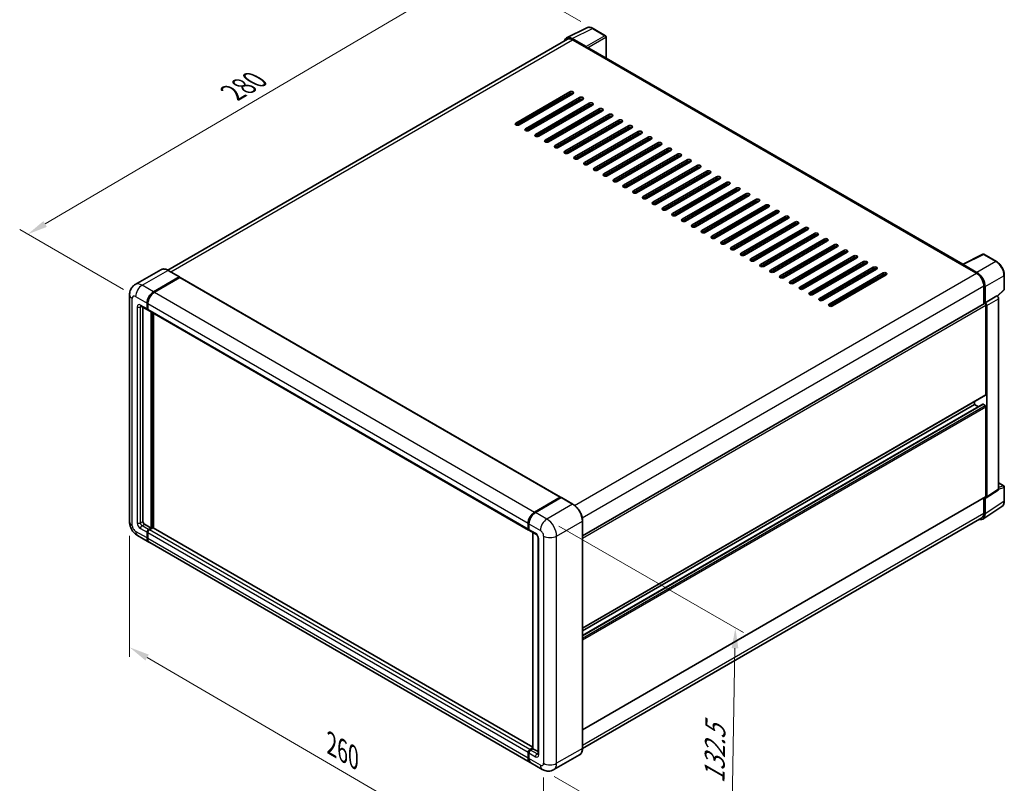
# Model space of a CAD drawing. Units: millimetres. Extents: x 0 to 8281, y 0 to 1124.
# Drawn here: x 348 to 714, y 168 to 451 of the extents above; entities that cross this region are included whole.
import ezdxf

# ---------------------------------------------------------------- set-up
doc = ezdxf.new("R2010")
doc.units = ezdxf.units.MM
doc.header["$LTSCALE"] = 3
doc.layers.get('Defpoints').update_dxf_attribs({"lineweight": 25})
for name, color, linetype, lineweight in [('Dimension (ISO)', 7, 'Continuous', 18), ('Visible (ISO)', 7, 'Continuous', 35), ('Visible Narrow (ISO)', 7, 'Continuous', 25)]:
    doc.layers.add(name, color=color, linetype=linetype, lineweight=lineweight)
doc.styles.add('Note Text (TK)', font='txt')
doc.dimstyles.new('Default - Method 1b (TK)', dxfattribs={"dimscale": 3, "dimtxt": 2.5, "dimasz": 2.5, "dimexe": 1, "dimexo": 1.5, "dimgap": 1, "dimtad": 1, "dimtoh": 1, "dimrnd": 1e-08, "dimdsep": 46, "dimtxsty": 'Note Text (TK)', "dimcen": 0.09, "dimdle": 5, "dimclrd": 100, "dimclre": 100, "dimclrt": 7, "dimadec": 1, "dimazin": 1, "dimtfac": 1, "dimtmove": 0, "dimatfit": 3, "dimfxl": 1, "dimtolj": 1, "dimlwd": -1, "dimlwe": -1, "dimarcsym": 0})

# ---------------------------------------------------------------- blocks, each defined once
blk = doc.blocks.new('*D20')
at = {"layer": 'Defpoints', "color": 0}
for p in [(520.92, 471.5), (561.22, 448.23), (391.35, 348.75)]:
    blk.add_point(p, dxfattribs=at)
at = {"layer": 'Dimension (ISO)', "color": 100}
for p, q in [((556.74, 450.82), (517.93, 473.23)), ((357.77, 375.67), (514.45, 467.71)), ((386.87, 351.33), (348.31, 373.6))]:
    blk.add_line(p, q, dxfattribs=at)
for points in [[(513.82, 468.78), (515.08, 466.63), (520.92, 471.5)], [(357.13, 376.75), (358.4, 374.59), (351.3, 371.87)]]:
    blk.add_solid(points, dxfattribs=at)
at = {"layer": 'Dimension (ISO)', "color": 7, "insert": (426.07, 423.62), "char_height": 7.5, "attachment_point": 4, "rotation": 30.4297, "style": 'Note Text (TK)'}
blk.add_mtext('\\A1;{\\Q-29.570;\\W0.820;\\H0.816x; \\fＭＳ Ｐゴシック|b0|i0;\\H7.5000;280}', dxfattribs=at)
blk = doc.blocks.new('*D21')
at = {"layer": 'Defpoints', "color": 0}
for p in [(389.14, 265.12), (542.88, 175.53), (542.88, 128.99)]:
    blk.add_point(p, dxfattribs=at)
at = {"layer": 'Dimension (ISO)', "color": 100}
for p, q in [((389.14, 259.91), (389.14, 215.1)), ((395.62, 214.8), (536.4, 132.77)), ((542.88, 170.33), (542.88, 125.52))]:
    blk.add_line(p, q, dxfattribs=at)
for points in [[(396.25, 215.88), (394.99, 213.72), (389.14, 218.58)], [(537.02, 133.85), (535.77, 131.69), (542.88, 128.99)]]:
    blk.add_solid(points, dxfattribs=at)
at = {"layer": 'Dimension (ISO)', "color": 7, "insert": (462.81, 183.46), "char_height": 7.5, "attachment_point": 4, "rotation": 329.7713, "style": 'Note Text (TK)'}
blk.add_mtext('\\A1;{\\Q-30.229;\\W0.815;\\H0.816x; \\fＭＳ Ｐゴシック|b0|i0;\\H7.5000;260}', dxfattribs=at)
blk = doc.blocks.new('*D22')
at = {"layer": 'Defpoints', "color": 0}
for p in [(544.09, 266.17), (542.37, 173.26), (612.38, 132.85)]:
    blk.add_point(p, dxfattribs=at)
at = {"layer": 'Dimension (ISO)', "color": 100}
for p, q in [((548.54, 263.59), (617.06, 224.03)), ((613.95, 218.25), (612.52, 140.35)), ((546.83, 170.69), (615.35, 131.13))]:
    blk.add_line(p, q, dxfattribs=at)
for points in [[(612.7, 218.27), (615.2, 218.23), (614.09, 225.75)], [(611.27, 140.37), (613.77, 140.32), (612.38, 132.85)]]:
    blk.add_solid(points, dxfattribs=at)
at = {"layer": 'Dimension (ISO)', "color": 7, "insert": (606.25, 166.56), "char_height": 7.5, "attachment_point": 4, "rotation": 88.9428, "style": 'Note Text (TK)'}
blk.add_mtext('\\A1;{\\Q28.943;\\W0.825;\\H0.816x; \\fＭＳ Ｐゴシック|b0|i0;\\H7.5000;132.5}', dxfattribs=at)

msp = doc.modelspace()

# ---------------------------------------------------------------- linework, layer by layer
at = {"layer": 'Visible (ISO)'}
for p, q in [((551.4145, 444.7075), (558.9571, 448.4744)), ((565.8671, 445.5522), (561.222, 448.2341)), ((551.7051, 444.2066), (403.3148, 358.5335)), ((558.6341, 441.4785), (553.4803, 444.4541)), ((553.6337, 444.0156), (559.0885, 440.8663)), ((566.0814, 437.2637), (566.0814, 445.1811)), ((558.937, 440.9537), (558.937, 440.954)), ((698.6004, 360.7539), (559.7314, 440.9299)), ((532.572, 413.1345), (552.573, 424.6821)), ((552.573, 423.9823), (532.572, 412.4347)), ((553.7852, 423.9823), (533.7842, 412.4347)), ((536.2085, 411.035), (556.2096, 422.5826)), ((556.2096, 421.8827), (536.2085, 410.3351)), ((557.4217, 421.8827), (537.4207, 410.3351)), ((548.3304, 420.8329), (547.7243, 421.1829)), ((552.1184, 423.02), (552.1184, 423.7198)), ((539.8451, 408.9354), (559.8461, 420.483)), ((559.8461, 419.7831), (539.8451, 408.2356)), ((561.0583, 419.7831), (541.0573, 408.2356)), ((543.4816, 406.8358), (563.4827, 418.3834)), ((563.4827, 417.6836), (543.4816, 406.136)), ((564.6948, 417.6836), (544.6938, 406.136)), ((551.9669, 418.7334), (551.9669, 419.4332)), ((552.1184, 418.8209), (552.1184, 419.5207)), ((547.1182, 404.7363), (567.1192, 416.2839)), ((567.1192, 415.584), (547.1182, 404.0364)), ((568.3314, 415.584), (548.3304, 404.0364)), ((550.7547, 402.6367), (570.7558, 414.1843)), ((570.7558, 413.4845), (550.7547, 401.9369)), ((551.9669, 414.5342), (551.9669, 415.2341)), ((571.9679, 413.4845), (551.9669, 401.9369)), ((552.1184, 414.6217), (552.1184, 415.3216)), ((551.9669, 410.3351), (551.9669, 411.035)), ((552.1184, 410.4226), (552.1184, 411.1225)), ((554.3913, 400.5372), (574.3923, 412.0848)), ((574.3923, 411.3849), (554.3913, 399.8373)), ((575.6045, 411.3849), (555.6035, 399.8373)), ((558.0278, 398.4376), (578.0289, 409.9852)), ((551.9669, 406.136), (551.9669, 406.8358)), ((552.1184, 406.2235), (552.1184, 406.9233)), ((578.0289, 409.2853), (558.0278, 397.7377)), ((579.241, 409.2853), (559.24, 397.7377)), ((561.6644, 396.338), (581.6654, 407.8856)), ((581.6654, 407.1858), (561.6644, 395.6382)), ((582.8776, 407.1858), (562.8766, 395.6382)), ((552.1184, 402.0243), (552.1184, 402.7242)), ((565.3009, 394.2385), (585.302, 405.7861)), ((585.302, 405.0862), (565.3009, 393.5386)), ((586.5141, 405.0862), (566.5131, 393.5386)), ((568.9375, 392.1389), (588.9385, 403.6865)), ((588.9385, 402.9866), (568.9375, 391.4391)), ((590.1507, 402.9866), (570.1497, 391.4391)), ((572.574, 390.0393), (592.5751, 401.5869)), ((592.5751, 400.8871), (572.574, 389.3395)), ((593.7872, 400.8871), (573.7862, 389.3395)), ((576.2106, 387.9398), (596.2116, 399.4874)), ((596.2116, 398.7875), (576.2106, 387.2399)), ((597.4238, 398.7875), (577.4228, 387.2399)), ((579.8471, 385.8402), (599.8482, 397.3878)), ((599.8482, 396.688), (579.8471, 385.1404)), ((601.0603, 396.688), (581.0593, 385.1404)), ((583.4837, 383.7407), (603.4847, 395.2883)), ((603.4847, 394.5884), (583.4837, 383.0408)), ((604.6969, 394.5884), (584.6959, 383.0408)), ((587.1202, 381.6411), (607.1213, 393.1887)), ((607.1213, 392.4888), (587.1202, 380.9412)), ((608.3334, 392.4888), (588.3324, 380.9412)), ((590.7568, 379.5415), (610.7578, 391.0891)), ((610.7578, 390.3893), (590.7568, 378.8417)), ((611.97, 390.3893), (591.969, 378.8417)), ((594.3933, 377.442), (614.3944, 388.9896)), ((614.3944, 388.2897), (594.3933, 376.7421)), ((615.6065, 388.2897), (595.6055, 376.7421)), ((598.0299, 375.3424), (618.0309, 386.89)), ((618.0309, 386.1901), (598.0299, 374.6426)), ((619.2431, 386.1901), (599.2421, 374.6426)), ((601.6664, 373.2428), (621.6675, 384.7904)), ((621.6675, 384.0906), (601.6664, 372.543)), ((622.8796, 384.0906), (602.8786, 372.543)), ((605.303, 371.1433), (625.304, 382.6909)), ((625.304, 381.991), (605.303, 370.4434)), ((626.5162, 381.991), (606.5152, 370.4434)), ((608.9395, 369.0437), (628.9405, 380.5913)), ((628.9405, 379.8915), (608.9395, 368.3439)), ((630.1527, 379.8915), (610.1517, 368.3439)), ((612.5761, 366.9442), (632.5771, 378.4918)), ((632.5771, 377.7919), (612.5761, 366.2443)), ((633.7893, 377.7919), (613.7883, 366.2443)), ((616.2126, 364.8446), (636.2136, 376.3922)), ((636.2136, 375.6923), (616.2126, 364.1447)), ((637.4258, 375.6923), (617.4248, 364.1447)), ((619.8492, 362.745), (639.8502, 374.2926)), ((639.8502, 373.5928), (619.8492, 362.0452)), ((641.0624, 373.5928), (621.0614, 362.0452)), ((623.4857, 360.6455), (643.4867, 372.1931)), ((643.4867, 371.4932), (623.4857, 359.9456)), ((644.6989, 371.4932), (624.6979, 359.9456)), ((627.1223, 358.5459), (647.1233, 370.0935)), ((647.1233, 369.3936), (627.1223, 357.8461)), ((648.3355, 369.3936), (628.3345, 357.8461)), ((630.7588, 356.4463), (650.7598, 367.9939)), ((650.7598, 367.2941), (630.7588, 355.7465)), ((651.972, 367.2941), (631.971, 355.7465)), ((634.3954, 354.3468), (654.3964, 365.8944)), ((654.3964, 365.1945), (634.3954, 353.6469)), ((655.6086, 365.1945), (635.6076, 353.6469)), ((638.0319, 352.2472), (658.0329, 363.7948)), ((658.0329, 363.095), (638.0319, 351.5474)), ((659.2451, 363.095), (639.2441, 351.5474)), ((698.4343, 360.6709), (705.9769, 364.4379)), ((711.0277, 361.7437), (706.3826, 364.4256)), ((400.7515, 358.7131), (391.2056, 353.2018)), ((407.6728, 356.0195), (403.4301, 358.469)), ((641.6685, 350.1477), (661.6695, 361.6952)), ((661.6695, 360.9954), (641.6685, 349.4478)), ((662.8817, 360.9954), (642.8807, 349.4478)), ((645.305, 348.0481), (665.306, 359.5957)), ((665.306, 358.8958), (645.305, 347.3482)), ((666.5182, 358.8958), (646.5172, 347.3482)), ((698.1865, 360.558), (703.6413, 357.4086)), ((698.338, 360.4707), (698.338, 360.4705)), ((703.7947, 357.67), (698.6409, 360.6456)), ((398.0197, 350.4976), (407.5656, 356.0089)), ((398.0197, 350.3576), (407.7141, 355.9547)), ((407.8384, 355.8165), (398.3227, 350.3226)), ((407.7141, 355.9547), (407.8656, 355.8672)), ((407.9669, 355.8292), (549.1863, 274.2962)), ((648.9416, 345.9485), (668.9426, 357.4961)), ((668.9426, 356.7963), (648.9416, 345.2487)), ((670.1548, 356.7963), (650.1538, 345.2487)), ((713.9678, 351.4625), (713.9678, 356.6514)), ((706.3687, 352.6846), (706.3687, 346.006)), ((706.8233, 346.4734), (706.8233, 352.4243)), ((711.3803, 348.8801), (713.8303, 351.148)), ((389.1363, 349.4478), (389.1363, 265.1154)), ((706.8233, 346.4734), (711.2103, 349.0062)), ((711.2106, 349.006), (711.2103, 349.0062)), ((711.8163, 277.2874), (711.8163, 347.9569)), ((393.3485, 345.2062), (395.7728, 343.8065)), ((394.0801, 344.7838), (394.0801, 265.2903)), ((395.5953, 344.1989), (395.5953, 346.2985)), ((395.7165, 344.2689), (395.7165, 346.3684)), ((395.9044, 343.9285), (395.8585, 343.955)), ((395.8984, 346.1235), (395.8984, 344.0239)), ((557.333, 259.9602), (706.609, 346.1447)), ((706.8237, 346.4732), (706.8233, 346.4734)), ((707.1264, 312.3555), (707.1264, 345.5986)), ((707.4294, 274.388), (707.4294, 345.4241)), ((396.0759, 343.6316), (537.2952, 262.0985)), ((397.1105, 262.8408), (397.1105, 343.0342)), ((397.2318, 262.7709), (397.2318, 342.9642)), ((398.0197, 262.8228), (398.0197, 342.5093)), ((557.333, 225.7273), (707.0376, 312.1593)), ((557.333, 222.9499), (705.9674, 308.764)), ((557.333, 224.6475), (702.8837, 308.6813)), ((702.8837, 308.6813), (702.8837, 309.7611)), ((704.3539, 307.8325), (702.8837, 308.6813)), ((706.8233, 308.3314), (706.096, 308.7513)), ((707.1264, 274.5634), (707.1264, 307.8065)), ((711.8163, 279.5807), (713.7535, 278.4623)), ((713.9678, 272.9021), (713.9678, 278.0911)), ((539.542, 268.7896), (549.0577, 274.2835)), ((557.333, 187.9352), (707.0376, 274.3672)), ((707.2667, 274.0049), (711.6537, 276.9043)), ((539.5864, 268.5728), (549.2839, 274.1716)), ((549.391, 274.126), (539.8451, 268.6146)), ((549.2395, 274.1785), (549.2395, 274.146)), ((549.388, 274.1592), (549.4213, 274.14)), ((553.7408, 271.6871), (549.4982, 274.1366)), ((706.0099, 266.1719), (713.0434, 270.8205)), ((706.3687, 273.981), (706.3687, 268.3522)), ((706.8233, 268.0876), (706.8233, 274.0385)), ((706.8233, 274.0385), (706.8237, 274.0383)), ((394.6862, 264.2406), (397.1105, 262.8408)), ((537.1177, 262.4909), (537.1177, 264.5905)), ((537.3277, 262.5609), (537.3277, 264.6605)), ((537.4207, 264.4155), (537.4207, 262.316)), ((705.5699, 266.5865), (557.3312, 181.0008)), ((557.333, 181.1329), (557.333, 265.4653)), ((392.0628, 260.0466), (396.3054, 257.5971)), ((395.5953, 259.1666), (395.5953, 261.2662)), ((395.7165, 259.2366), (395.7165, 261.3362)), ((395.8984, 261.0912), (395.8984, 258.9916)), ((396.2014, 262.316), (397.1105, 262.8408)), ((396.2014, 262.176), (397.2318, 262.7709)), ((397.7772, 262.8758), (396.5044, 262.141)), ((397.3833, 262.6834), (397.2318, 262.7709)), ((397.3833, 262.6834), (397.4136, 262.6659)), ((538.8429, 181.5185), (397.9058, 262.8886)), ((537.5982, 261.9236), (540.0226, 260.5239)), ((538.8429, 181.0116), (538.8429, 261.205)), ((538.936, 261.1512), (538.936, 180.9579)), ((537.8278, 175.8891), (396.6084, 257.4221)), ((540.8062, 259.1666), (540.8062, 179.0333)), ((537.1177, 177.4586), (537.1177, 179.5582)), ((537.3277, 177.5286), (537.3277, 179.6282)), ((537.4207, 179.3832), (537.4207, 177.2837)), ((537.7238, 180.608), (538.8429, 181.2541)), ((537.7682, 180.3911), (538.8429, 181.0116)), ((538.936, 180.9579), (538.0268, 180.433)), ((538.9057, 180.9754), (538.8429, 181.0116)), ((538.9057, 180.9754), (538.936, 180.9579)), ((538.936, 180.9579), (540.8062, 179.8781)), ((542.3734, 173.2647), (538.1308, 175.7141)), ((556.2051, 178.6911), (546.6592, 173.1797))]:
    msp.add_line(p, q, dxfattribs=at)
for centre, start, end in [((565.6529, 445.1811), 0, 60), ((706.1683, 364.0544), 60, 116.538708), ((713.5392, 351.4625), 312.789481, 0), ((713.5392, 278.0911), 0, 60)]:
    msp.add_arc(centre, 0.4286, start, end, dxfattribs=at)
for centre, major_axis, ratio, start_param, end_param in [((553.484, 440.9505), (-2.1455, 3.7161), 0.5766475, 5.49839613, 6.80992005), ((553.6337, 440.8663), (-1.9286, 3.3404), 0.57735027, 5.49778714, 6.28318531), ((558.6337, 441.1286), (0.2143, -0.3712), 0.5780539, 0.78600715, 2.3555855), ((559.0885, 439.8165), (0.6429, 1.1135), 0.57735027, 0, 0.78539816), ((553.1791, 424.3322), (0.8571, 0), 0.57735027, 5.49778716, 8.63937978), ((553.1791, 423.6323), (-0.8571, 0), 0.57735027, 3.92699082, 5.49778713), ((556.8157, 422.2326), (0.8571, 0), 0.57735027, 5.49778716, 8.63937978), ((556.8157, 421.5328), (-0.8571, 0), 0.57735027, 3.92699082, 5.49778713), ((560.4522, 420.1331), (0.8571, 0), 0.57735027, 5.49778716, 8.63937978), ((560.4522, 419.4332), (-0.8571, 0), 0.57735027, 3.92699082, 5.49778713), ((564.0888, 418.0335), (0.8571, 0), 0.57735027, 5.49778716, 8.63937978), ((564.0888, 417.3337), (-0.8571, 0), 0.57735027, 3.92699082, 5.49778713), ((567.7253, 415.934), (0.8571, 0), 0.57735027, 5.49778716, 8.63937978), ((567.7253, 415.2341), (-0.8571, 0), 0.57735027, 3.92699082, 5.49778713), ((571.3619, 413.8344), (0.8571, 0), 0.57735027, 5.49778716, 8.63937978), ((571.3619, 413.1345), (-0.8571, 0), 0.57735027, 3.92699082, 5.49778713), ((533.1781, 412.7846), (-0.8571, 0), 0.57735027, 5.49778716, 8.63937978), ((536.8146, 410.685), (-0.8571, 0), 0.57735027, 5.49778716, 8.63937978), ((574.9984, 411.7348), (0.8571, 0), 0.57735027, 5.49778716, 8.63937978), ((574.9984, 411.035), (-0.8571, 0), 0.57735027, 3.92699082, 5.49778713), ((578.635, 409.6353), (0.8571, 0), 0.57735027, 5.49778716, 8.63937978), ((540.4512, 408.5855), (-0.8571, 0), 0.57735027, 5.49778716, 8.63937978), ((544.0877, 406.4859), (-0.8571, 0), 0.57735027, 5.49778716, 8.63937978), ((560.3155, 408.6815), (53.8797, 29.0424), 0.03019869, 1.70722934, 1.71007495), ((578.635, 408.9354), (-0.8571, 0), 0.57735027, 3.92699082, 5.49778713), ((582.2715, 407.5357), (0.8571, 0), 0.57735027, 5.49778716, 8.63937978), ((582.2715, 406.8358), (-0.8571, 0), 0.57735027, 3.92699082, 5.49778713), ((585.9081, 405.4361), (0.8571, 0), 0.57735027, 5.49778716, 8.63937978), ((547.7243, 404.3864), (-0.8571, 0), 0.57735027, 5.49778716, 8.63937978), ((551.3608, 402.2868), (-0.8571, 0), 0.57735027, 5.49778716, 8.63937978), ((585.9081, 404.7363), (-0.8571, 0), 0.57735027, 3.92699082, 5.49778713), ((589.5446, 403.3366), (0.8571, 0), 0.57735027, 5.49778716, 8.63937978), ((589.5446, 402.6367), (-0.8571, 0), 0.57735027, 3.92699082, 5.49778713), ((554.9974, 400.1872), (-0.8571, 0), 0.57735027, 5.49778716, 8.63937978), ((593.1811, 401.237), (0.8571, 0), 0.57735027, 5.49778716, 8.63937978), ((593.1811, 400.5372), (-0.8571, 0), 0.57735027, 3.92699082, 5.49778713), ((596.8177, 399.1375), (0.8571, 0), 0.57735027, 5.49778716, 8.63937978), ((596.8177, 398.4376), (-0.8571, 0), 0.57735027, 3.92699082, 5.49778713), ((558.6339, 398.0877), (-0.8571, 0), 0.57735027, 5.49778716, 8.63937978), ((562.2705, 395.9881), (-0.8571, 0), 0.57735027, 5.49778716, 8.63937978), ((600.4542, 397.0379), (0.8571, 0), 0.57735027, 5.49778716, 8.63937978), ((600.4542, 396.338), (-0.8571, 0), 0.57735027, 3.92699082, 5.49778713), ((604.0908, 394.9383), (0.8571, 0), 0.57735027, 5.49778716, 8.63937978), ((565.907, 393.8885), (-0.8571, 0), 0.57735027, 5.49778716, 8.63937978), ((569.5436, 391.789), (-0.8571, 0), 0.57735027, 5.49778716, 8.63937978), ((604.0908, 394.2385), (-0.8571, 0), 0.57735027, 3.92699082, 5.49778713), ((607.7273, 392.8388), (0.8571, 0), 0.57735027, 5.49778715, 8.63937978), ((607.7273, 392.1389), (-0.8571, 0), 0.57735027, 3.92699082, 5.49778713), ((611.3639, 390.7392), (0.8571, 0), 0.57735027, 5.49778715, 8.63937978), ((573.1801, 389.6894), (-0.8571, 0), 0.57735027, 5.49778716, 8.63937978), ((576.8167, 387.5899), (-0.8571, 0), 0.57735027, 5.49778716, 8.63937978), ((611.3639, 390.0393), (-0.8571, 0), 0.57735027, 3.92699082, 5.49778713), ((615.0004, 388.6396), (0.8571, 0), 0.57735027, 5.49778716, 8.63937978), ((615.0004, 387.9398), (-0.8571, 0), 0.57735027, 3.92699082, 5.49778713), ((580.4532, 385.4903), (-0.8571, 0), 0.57735027, 5.49778716, 8.63937978), ((618.637, 386.5401), (0.8571, 0), 0.57735027, 5.49778716, 8.63937978), ((618.637, 385.8402), (-0.8571, 0), 0.57735027, 3.92699082, 5.49778713), ((622.2735, 384.4405), (0.8571, 0), 0.57735027, 5.49778716, 8.63937978), ((622.2735, 383.7407), (-0.8571, 0), 0.57735027, 3.92699082, 5.49778713), ((584.0898, 383.3907), (-0.8571, 0), 0.57735027, 5.49778716, 8.63937978), ((587.7263, 381.2912), (-0.8571, 0), 0.57735027, 5.49778716, 8.63937978), ((625.9101, 382.3409), (0.8571, 0), 0.57735027, 5.49778716, 8.63937978), ((625.9101, 381.6411), (-0.8571, 0), 0.57735027, 3.92699082, 5.49778713), ((629.5466, 380.2414), (0.8571, 0), 0.57735027, 5.49778716, 8.63937978), ((591.3629, 379.1916), (-0.8571, 0), 0.57735027, 5.49778716, 8.63937978), ((594.9994, 377.092), (-0.8571, 0), 0.57735027, 5.49778716, 8.63937978), ((629.5466, 379.5415), (-0.8571, 0), 0.57735027, 3.92699082, 5.49778713), ((633.1832, 378.1418), (0.8571, 0), 0.57735027, 5.49778716, 8.63937978), ((633.1832, 377.442), (-0.8571, 0), 0.57735027, 3.92699082, 5.49778713), ((598.636, 374.9925), (-0.8571, 0), 0.57735027, 5.49778716, 8.63937978), ((602.2725, 372.8929), (-0.8571, 0), 0.57735027, 5.49778716, 8.63937978), ((636.8197, 376.0423), (0.8571, 0), 0.57735027, 5.49778716, 8.63937978), ((636.8197, 375.3424), (-0.8571, 0), 0.57735027, 3.92699082, 5.49778713), ((640.4563, 373.9427), (0.8571, 0), 0.57735027, 5.49778716, 8.63937978), ((640.4563, 373.2428), (-0.8571, 0), 0.57735027, 3.92699082, 5.49778713), ((605.9091, 370.7934), (-0.8571, 0), 0.57735027, 5.49778716, 8.63937978), ((644.0928, 371.8431), (0.8571, 0), 0.57735027, 5.49778716, 8.63937978), ((644.0928, 371.1433), (-0.8571, 0), 0.57735027, 3.92699082, 5.49778713), ((647.7294, 369.7436), (0.8571, 0), 0.57735027, 5.49778716, 8.63937978), ((647.7294, 369.0437), (-0.8571, 0), 0.57735027, 3.92699082, 5.49778713), ((609.5456, 368.6938), (-0.8571, 0), 0.57735027, 5.49778716, 8.63937978), ((613.1822, 366.5942), (-0.8571, 0), 0.57735027, 5.49778716, 8.63937978), ((651.3659, 367.644), (0.8571, 0), 0.57735027, 5.49778716, 8.63937978), ((651.3659, 366.9442), (-0.8571, 0), 0.57735027, 3.92699082, 5.49778713), ((655.0025, 365.5444), (0.8571, 0), 0.57735027, 5.49778716, 8.63937978), ((616.8187, 364.4947), (-0.8571, 0), 0.57735027, 5.49778716, 8.63937978), ((620.4553, 362.3951), (-0.8571, 0), 0.57735027, 5.49778716, 8.63937978), ((655.0025, 364.8446), (-0.8571, 0), 0.57735027, 3.92699082, 5.49778713), ((658.639, 363.4449), (0.8571, 0), 0.57735027, 5.49778716, 8.63937978), ((658.639, 362.745), (-0.8571, 0), 0.57735027, 3.92699082, 5.49778713), ((624.0918, 360.2955), (-0.8571, 0), 0.57735027, 5.49778716, 8.63937978), ((627.7284, 358.196), (-0.8571, 0), 0.57735027, 5.49778716, 8.63937978), ((662.2756, 361.3453), (0.8571, 0), 0.57735027, 5.49778716, 8.63937978), ((662.2756, 360.6455), (-0.8571, 0), 0.57735027, 3.92699082, 5.49778713), ((665.9121, 359.2458), (0.8571, 0), 0.57735027, 5.49778716, 8.63937978), ((665.9121, 358.5459), (-0.8571, 0), 0.57735027, 3.92699082, 5.49778713), ((698.1865, 359.5082), (0.6429, 1.1135), 0.57735027, 0.53865784, 0.78539816), ((698.6413, 360.2952), (-0.2145, 0.3716), 0.5766475, 5.49839613, 7.06797448), ((407.5656, 355.834), (0.1071, 0.1856), 0.57735027, 5.69914506, 7.06858347), ((407.8384, 355.6065), (0.1286, 0.2227), 0.57735027, 0, 0.78539816), ((631.3649, 356.0964), (-0.8571, 0), 0.57735027, 5.49778716, 8.63937978), ((669.5487, 357.1462), (0.8571, 0), 0.57735027, 5.49778716, 8.63937978), ((669.5487, 356.4463), (-0.8571, 0), 0.57735027, 3.92699082, 5.49778713), ((703.6413, 354.2593), (1.9286, -3.3404), 0.57735027, 0.78539816, 2.35619449), ((703.791, 354.1708), (2.1429, -3.7115), 0.5780539, 0.78600715, 2.3555855), ((635.0015, 353.9969), (-0.8571, 0), 0.57735027, 5.49778716, 8.63937978), ((638.638, 351.8973), (-0.8571, 0), 0.57735027, 5.49778716, 8.63937978), ((398.0197, 347.6982), (1.7143, 2.9692), 0.57735027, 0.78539816, 2.35619449), ((398.0197, 347.6982), (1.6286, 2.8208), 0.57735027, 0.78539816, 2.35619449), ((398.3227, 347.5232), (-1.7143, -2.9692), 0.57735027, 3.92699082, 5.49778714), ((642.2746, 349.7977), (-0.8571, 0), 0.57735027, 5.49778716, 8.63937978), ((645.9111, 347.6982), (-0.8571, 0), 0.57735027, 5.49778716, 8.63937978), ((711.2099, 348.3062), (-0.4286, 0.7423), 0.5780539, 3.9275998, 5.49717816), ((396.2014, 344.5488), (-0.4286, -0.7423), 0.57735027, 5.49778714, 6.64455243), ((396.2014, 344.5488), (-0.3429, -0.5938), 0.57735027, 5.49778714, 6.28318531), ((396.5044, 344.3739), (-0.4286, -0.7423), 0.57735027, 5.49778714, 6.28318531), ((649.5477, 345.5986), (-0.8571, 0), 0.57735027, 5.49778716, 8.63937978), ((706.8233, 345.7736), (-0.2143, 0.3712), 0.57735027, 3.92699082, 6.28318531), ((706.8229, 345.7734), (0.4286, -0.7423), 0.5780539, 0.78600715, 2.3555855), ((706.8233, 312.5305), (0.2143, -0.3712), 0.57735027, 0, 0.78539816), ((706.096, 308.5413), (-0.1286, 0.2227), 0.57735027, 5.49778714, 6.28318531), ((706.8233, 307.9814), (-0.2143, 0.3712), 0.57735027, 3.92699082, 5.49778714), ((549.0577, 274.0735), (0.1286, 0.2227), 0.57735027, 5.49778714, 7.06858347), ((706.8229, 274.739), (0.4291, -0.7432), 0.5766475, 5.49839613, 7.06797448), ((706.8233, 274.7384), (0.2143, -0.3712), 0.57735027, 0, 0.78539816), ((711.2099, 277.6384), (0.4291, -0.7432), 0.5766475, 0.03486413, 0.78478918), ((549.391, 273.986), (-0.1071, 0.1856), 0.57735027, 6.14128825, 6.28318531), ((549.391, 273.951), (0.1071, 0.1856), 0.57735027, 0, 0.78539816), ((539.542, 265.9902), (1.7143, 2.9692), 0.57735027, 0.78539816, 2.35619449), ((539.8451, 265.8152), (-1.7143, -2.9692), 0.57735027, 3.92699082, 5.49778714), ((703.791, 269.8426), (2.1455, -3.7161), 0.5766475, 5.75645056, 7.06797448), ((703.6413, 269.9269), (1.9286, -3.3404), 0.57735027, 0, 0.78539816), ((394.6862, 264.9404), (0.4286, -0.7423), 0.57735027, 3.92699082, 5.49778714), ((396.2014, 261.6161), (0.4286, 0.7423), 0.57735027, 0.78539816, 2.35619449), ((396.2014, 261.6161), (0.3429, 0.5938), 0.57735027, 0.78539816, 2.35619449), ((396.5044, 261.4411), (-0.4286, -0.7423), 0.57735027, 3.92699082, 5.49778714), ((397.7772, 262.6659), (0.1286, 0.2227), 0.57735027, 0, 0.78539816), ((537.7238, 262.8408), (-0.4286, -0.7423), 0.57735027, 5.49778714, 6.64455243), ((538.0268, 262.6659), (-0.4286, -0.7423), 0.57735027, 5.49778714, 6.28318531), ((398.0197, 260.5663), (-1.7143, -2.9692), 0.57735027, 5.49778714, 6.37168915), ((398.0197, 260.5663), (-1.6286, -2.8208), 0.57735027, 5.49778714, 6.08463781), ((398.3227, 260.3914), (-1.7143, -2.9692), 0.57735027, 5.49778714, 6.28318531), ((537.7238, 179.9081), (0.4286, 0.7423), 0.57735027, 0.78539816, 2.35619449), ((538.0268, 179.7332), (-0.4286, -0.7423), 0.57735027, 3.92699082, 5.49778714), ((539.542, 178.8583), (-1.7143, -2.9692), 0.57735027, 5.49778714, 6.37168915), ((539.8451, 178.6834), (-1.7143, -2.9692), 0.57735027, 5.49778714, 6.28318531)]:
    msp.add_ellipse(centre, major_axis=major_axis, ratio=ratio, start_param=start_param, end_param=end_param, dxfattribs=at)
for points, knots in [([(561.222, 448.2341), (561.0695, 448.3221), (560.9152, 448.398), (560.6051, 448.523), (560.4492, 448.572), (560.138, 448.6405), (559.9827, 448.6599), (559.6761, 448.6658), (559.5247, 448.6523), (559.2316, 448.5898), (559.09, 448.5408), (558.9571, 448.4744)], [-0.784789176, -0.784789176, -0.784789176, -0.784789176, -0.634804167, -0.634804167, -0.484819157, -0.484819157, -0.334834148, -0.334834148, -0.184849139, -0.184849139, -0.03486413, -0.03486413, -0.03486413, -0.03486413]), ([(403.4301, 358.469), (403.2392, 358.5792), (403.0474, 358.6727), (402.6655, 358.8233), (402.4755, 358.8805), (402.1015, 358.9561), (401.9174, 358.9746), (401.5595, 358.9706), (401.3859, 358.9482), (401.0548, 358.8616), (400.8974, 358.7974), (400.7515, 358.7131)], [0, 0, 0, 0, 0.157079633, 0.157079633, 0.314159265, 0.314159265, 0.471238898, 0.471238898, 0.628318531, 0.628318531, 0.785398163, 0.785398163, 0.785398163, 0.785398163]), ([(713.9678, 356.6514), (713.9678, 356.8357), (713.9552, 357.025), (713.9064, 357.4098), (713.87, 357.6053), (713.7748, 357.9989), (713.7159, 358.197), (713.5771, 358.5916), (713.4973, 358.7881), (713.3185, 359.1755), (713.2196, 359.3664), (713.0048, 359.7383), (712.889, 359.9194), (712.6429, 360.268), (712.5126, 360.4354), (712.2403, 360.7528), (712.0982, 360.9029), (711.8049, 361.1821), (711.6537, 361.3114), (711.3449, 361.5461), (711.1873, 361.6516), (711.0277, 361.7437)], [-0.78478918, -0.78478918, -0.78478918, -0.78478918, -0.62783134, -0.62783134, -0.47087351, -0.47087351, -0.31391567, -0.31391567, -0.15695784, -0.15695784, 0, 0, 0.15695784, 0.15695784, 0.31391567, 0.31391567, 0.47087351, 0.47087351, 0.62783134, 0.62783134, 0.78478918, 0.78478918, 0.78478918, 0.78478918]), ([(389.1363, 349.4478), (389.1363, 349.6766), (389.1516, 349.9148), (389.2256, 350.4118), (389.2844, 350.6709), (389.4639, 351.2051), (389.5849, 351.4805), (389.9086, 352.0271), (390.112, 352.2982), (390.6033, 352.7954), (390.8914, 353.0204), (391.2056, 353.2018)], [4.71238898, 4.71238898, 4.71238898, 4.71238898, 4.869468613, 4.869468613, 5.026548246, 5.026548246, 5.183627878, 5.183627878, 5.340707511, 5.340707511, 5.497787144, 5.497787144, 5.497787144, 5.497787144]), ([(393.2285, 345.2569), (393.2285, 345.2569), (393.2299, 345.2567), (393.239, 345.2548), (393.253, 345.2513), (393.2928, 345.2356), (393.3187, 345.2234), (393.3485, 345.2062)], [5.902696792, 5.902696792, 5.902696792, 5.902696792, 5.969026042, 5.969026042, 6.126105675, 6.126105675, 6.283185307, 6.283185307, 6.283185307, 6.283185307]), ([(549.388, 274.1592), (549.3662, 274.1718), (549.3446, 274.18), (549.3165, 274.1816), (549.3081, 274.1808), (549.3001, 274.1785)], [0.1703131202, 0.1703131202, 0.1703131202, 0.1703131202, 0.1810677517, 0.1810677517, 0.1858570013, 0.1858570013, 0.1858570013, 0.1858570013]), ([(557.333, 265.4653), (557.333, 265.9061), (557.2727, 266.3772), (557.0401, 267.3382), (556.8677, 267.828), (556.4277, 268.7814), (556.16, 269.245), (555.5543, 270.1028), (555.2164, 270.497), (554.5004, 271.1789), (554.1226, 271.4667), (553.7408, 271.6871)], [1.57079633, 1.57079633, 1.57079633, 1.57079633, 1.88495559, 1.88495559, 2.19911486, 2.19911486, 2.51327412, 2.51327412, 2.82743339, 2.82743339, 3.14159265, 3.14159265, 3.14159265, 3.14159265]), ([(713.0434, 270.8205), (713.1673, 270.9024), (713.2806, 271.0005), (713.4813, 271.2231), (713.5687, 271.3475), (713.7169, 271.616), (713.7777, 271.7602), (713.874, 272.0638), (713.9095, 272.2234), (713.9563, 272.5545), (713.9678, 272.726), (713.9678, 272.9021)], [0.03486413, 0.03486413, 0.03486413, 0.03486413, 0.184849139, 0.184849139, 0.334834148, 0.334834148, 0.484819157, 0.484819157, 0.634804167, 0.634804167, 0.784789176, 0.784789176, 0.784789176, 0.784789176]), ([(537.3277, 264.6605), (537.3277, 264.9401), (537.3658, 265.2372), (537.5121, 265.8417), (537.6203, 266.1489), (537.8963, 266.7468), (538.0639, 267.0372), (538.4437, 267.575), (538.6557, 267.8224), (539.1061, 268.2514), (539.3443, 268.433), (539.5864, 268.5728)], [3.14159265, 3.14159265, 3.14159265, 3.14159265, 3.45575192, 3.45575192, 3.76991118, 3.76991118, 4.08407045, 4.08407045, 4.39822972, 4.39822972, 4.71238898, 4.71238898, 4.71238898, 4.71238898]), ([(392.0628, 260.0466), (391.6665, 260.2753), (391.3324, 260.5373), (390.743, 261.0988), (390.488, 261.3993), (390.0395, 262.0345), (389.8463, 262.3692), (389.5204, 263.0752), (389.3876, 263.4463), (389.1961, 264.2376), (389.1363, 264.6579), (389.1363, 265.1154)], [3.14159265, 3.14159265, 3.14159265, 3.14159265, 3.45575192, 3.45575192, 3.76991118, 3.76991118, 4.08407045, 4.08407045, 4.39822972, 4.39822972, 4.71238898, 4.71238898, 4.71238898, 4.71238898]), ([(537.4231, 262.255), (537.4124, 262.2688), (537.4026, 262.2832), (537.3777, 262.3254), (537.3649, 262.354), (537.3454, 262.4122), (537.3385, 262.4418), (537.3297, 262.5012), (537.3277, 262.531), (537.3277, 262.5609)], [2.585890368, 2.585890368, 2.585890368, 2.585890368, 2.670353756, 2.670353756, 2.827433388, 2.827433388, 2.984513021, 2.984513021, 3.141592654, 3.141592654, 3.141592654, 3.141592654]), ([(540.0226, 260.5239), (540.0618, 260.5012), (540.1079, 260.4698), (540.2094, 260.3865), (540.2654, 260.3334), (540.3797, 260.2069), (540.4378, 260.1325), (540.547, 259.9697), (540.5977, 259.881), (540.6837, 259.7016), (540.719, 259.6111), (540.7706, 259.4426), (540.7876, 259.3643), (540.8035, 259.2472), (540.8062, 259.2035), (540.8062, 259.1666)], [3.14159265, 3.14159265, 3.14159265, 3.14159265, 3.34831632, 3.34831632, 3.57177779, 3.57177779, 3.8108324, 3.8108324, 4.05880671, 4.05880671, 4.30647121, 4.30647121, 4.54413512, 4.54413512, 4.71238898, 4.71238898, 4.71238898, 4.71238898]), ([(537.3277, 179.6282), (537.3277, 179.6879), (537.3357, 179.7478), (537.3643, 179.8661), (537.385, 179.9246), (537.4371, 180.0374), (537.4685, 180.0918), (537.5401, 180.1933), (537.5804, 180.2404), (537.6686, 180.3244), (537.7164, 180.3613), (537.7682, 180.3911)], [3.14159265, 3.14159265, 3.14159265, 3.14159265, 3.45575192, 3.45575192, 3.76991118, 3.76991118, 4.08407045, 4.08407045, 4.39822972, 4.39822972, 4.71238898, 4.71238898, 4.71238898, 4.71238898]), ([(556.2051, 178.6911), (556.351, 178.7753), (556.4853, 178.8795), (556.7258, 179.1229), (556.8321, 179.2621), (557.0144, 179.57), (557.0905, 179.7387), (557.212, 180.1004), (557.2575, 180.2935), (557.318, 180.6995), (557.333, 180.9124), (557.333, 181.1329)], [0.785398163, 0.785398163, 0.785398163, 0.785398163, 0.942477796, 0.942477796, 1.099557429, 1.099557429, 1.256637061, 1.256637061, 1.413716694, 1.413716694, 1.570796327, 1.570796327, 1.570796327, 1.570796327]), ([(537.5081, 176.5895), (537.4844, 176.6423), (537.4631, 176.697), (537.4049, 176.8701), (537.3758, 176.994), (537.3372, 177.2534), (537.3277, 177.3888), (537.3277, 177.5286)], [2.75148435, 2.75148435, 2.75148435, 2.75148435, 2.827433388, 2.827433388, 2.984513021, 2.984513021, 3.141592654, 3.141592654, 3.141592654, 3.141592654]), ([(540.8062, 179.0333), (540.8062, 178.9989), (540.8038, 178.9704), (540.7975, 178.9281), (540.7936, 178.9142), (540.7906, 178.9054), (540.7901, 178.9041), (540.7901, 178.9041)], [4.71238898, 4.71238898, 4.71238898, 4.71238898, 4.869468613, 4.869468613, 5.026548246, 5.026548246, 5.092877496, 5.092877496, 5.092877496, 5.092877496]), ([(546.6592, 173.1797), (546.345, 172.9984), (546.006, 172.8613), (545.3298, 172.6844), (544.9934, 172.6438), (544.3582, 172.6369), (544.0591, 172.6697), (543.5068, 172.7814), (543.253, 172.86), (542.7855, 173.0444), (542.5716, 173.1503), (542.3734, 173.2647)], [5.497787144, 5.497787144, 5.497787144, 5.497787144, 5.654866776, 5.654866776, 5.811946409, 5.811946409, 5.969026042, 5.969026042, 6.126105675, 6.126105675, 6.283185307, 6.283185307, 6.283185307, 6.283185307])]:
    msp.add_open_spline(points, degree=3, knots=knots, dxfattribs=at)
msp.add_open_spline([(407.9044, 355.8403), (407.8913, 355.8509), (407.8781, 355.86), (407.8656, 355.8672)], degree=3, dxfattribs=at)
at = {"layer": 'Visible Narrow (ISO)'}
for p, q in [((553.4803, 444.4541), (561.0183, 448.2188)), ((561.0183, 448.2188), (565.6634, 445.5369)), ((404.4464, 357.8823), (553.6337, 444.0156)), ((565.6634, 445.5369), (558.6341, 441.4785)), ((558.937, 440.954), (565.9663, 445.0123)), ((565.9663, 445.0123), (565.9663, 437.3302)), ((559.0885, 440.8663), (698.1865, 360.558)), ((552.573, 424.6821), (552.573, 423.9823)), ((548.6334, 421.7077), (548.6334, 421.0079)), ((549.2395, 421.7077), (552.1184, 423.3699)), ((549.2395, 421.3578), (549.2395, 421.7077)), ((556.2096, 422.5826), (556.2096, 421.8827)), ((559.8461, 420.483), (559.8461, 419.7831)), ((563.4827, 418.3834), (563.4827, 417.6836)), ((567.1192, 416.2839), (567.1192, 415.584)), ((570.7558, 414.1843), (570.7558, 413.4845)), ((532.572, 413.1345), (532.572, 412.4347)), ((536.2085, 411.035), (536.2085, 410.3351)), ((574.3923, 412.0848), (574.3923, 411.3849)), ((578.0289, 409.9852), (578.0289, 409.2853)), ((539.8451, 408.9354), (539.8451, 408.2356)), ((543.4816, 406.8358), (543.4816, 406.136)), ((581.6654, 407.8856), (581.6654, 407.1858)), ((547.1182, 404.7363), (547.1182, 404.0364)), ((550.7547, 402.6367), (550.7547, 401.9369)), ((585.302, 405.7861), (585.302, 405.0862)), ((588.9385, 403.6865), (588.9385, 402.9866)), ((554.3913, 400.5372), (554.3913, 399.8373)), ((592.5751, 401.5869), (592.5751, 400.8871)), ((596.2116, 399.4874), (596.2116, 398.7875)), ((558.0278, 398.4376), (558.0278, 397.7377)), ((561.6644, 396.338), (561.6644, 395.6382)), ((599.8482, 397.3878), (599.8482, 396.688)), ((603.4847, 395.2883), (603.4847, 394.5884)), ((565.3009, 394.2385), (565.3009, 393.5386)), ((568.9375, 392.1389), (568.9375, 391.4391)), ((607.1213, 393.1887), (607.1213, 392.4888)), ((572.574, 390.0393), (572.574, 389.3395)), ((576.2106, 387.9398), (576.2106, 387.2399)), ((610.7578, 391.0891), (610.7578, 390.3893)), ((614.3944, 388.9896), (614.3944, 388.2897)), ((579.8471, 385.8402), (579.8471, 385.1404)), ((618.0309, 386.89), (618.0309, 386.1901)), ((621.6675, 384.7904), (621.6675, 384.0906)), ((583.4837, 383.7407), (583.4837, 383.0408)), ((587.1202, 381.6411), (587.1202, 380.9412)), ((625.304, 382.6909), (625.304, 381.991)), ((628.9405, 380.5913), (628.9405, 379.8915)), ((590.7568, 379.5415), (590.7568, 378.8417)), ((594.3933, 377.442), (594.3933, 376.7421)), ((632.5771, 378.4918), (632.5771, 377.7919)), ((598.0299, 375.3424), (598.0299, 374.6426)), ((601.6664, 373.2428), (601.6664, 372.543)), ((636.2136, 376.3922), (636.2136, 375.6923)), ((639.8502, 374.2926), (639.8502, 373.5928)), ((605.303, 371.1433), (605.303, 370.4434)), ((643.4867, 372.1931), (643.4867, 371.4932)), ((647.1233, 370.0935), (647.1233, 369.3936)), ((608.9395, 369.0437), (608.9395, 368.3439)), ((612.5761, 366.9442), (612.5761, 366.2443)), ((650.7598, 367.9939), (650.7598, 367.2941)), ((654.3964, 365.8944), (654.3964, 365.1945)), ((616.2126, 364.8446), (616.2126, 364.1447)), ((619.8492, 362.745), (619.8492, 362.0452)), ((658.0329, 363.7948), (658.0329, 363.095)), ((698.6409, 360.6456), (706.1789, 364.4103)), ((706.1789, 364.4103), (710.824, 361.7284)), ((393.777, 352.9471), (403.323, 358.4584)), ((403.323, 358.4584), (407.5656, 356.0089)), ((623.4857, 360.6455), (623.4857, 359.9456)), ((627.1223, 358.5459), (627.1223, 357.8461)), ((661.6695, 361.6952), (661.6695, 360.9954)), ((665.306, 359.5957), (665.306, 358.8958)), ((710.824, 361.7284), (703.7947, 357.67)), ((407.8656, 355.8672), (398.1712, 350.2701)), ((407.8384, 355.8165), (549.0577, 274.2835)), ((554.3947, 271.2411), (703.6413, 357.4086)), ((630.7588, 356.4463), (630.7588, 355.7465)), ((668.9426, 357.4961), (668.9426, 356.7963)), ((706.8233, 352.4243), (713.8526, 356.4827)), ((713.8526, 356.4827), (713.8526, 351.2937)), ((398.0197, 350.4976), (393.777, 352.9471)), ((557.219, 266.573), (706.3687, 352.6846)), ((634.3954, 354.3468), (634.3954, 353.6469)), ((638.0319, 352.2472), (638.0319, 351.5474)), ((713.8526, 351.2937), (711.3095, 348.9396)), ((390.1405, 263.7157), (390.1405, 348.0481)), ((391.3527, 348.7479), (395.5953, 346.2985)), ((398.1712, 350.2701), (398.0197, 350.3576)), ((398.3227, 350.3226), (539.542, 268.7896)), ((641.6685, 350.1477), (641.6685, 349.4478)), ((645.305, 348.0481), (645.305, 347.3482)), ((711.2106, 349.006), (706.8237, 346.4732)), ((707.4294, 345.4241), (711.8163, 347.9569)), ((391.9588, 344.8987), (391.9588, 264.7654)), ((395.5953, 344.1989), (393.1709, 345.5986)), ((393.1709, 344.8987), (393.526, 345.1037)), ((393.1709, 264.7654), (393.1709, 344.8987)), ((395.8681, 346.281), (395.7165, 346.3684)), ((395.8681, 344.1814), (395.7165, 344.2689)), ((395.8681, 346.281), (395.8681, 344.1814)), ((395.8984, 346.1235), (537.1177, 264.5905)), ((395.8984, 344.0239), (537.1177, 262.4909)), ((557.333, 259.1154), (707.1264, 345.5986)), ((648.9416, 345.9485), (648.9416, 345.2487)), ((397.3833, 342.8767), (397.3833, 262.6834)), ((397.6863, 262.8233), (397.6863, 342.7018)), ((557.333, 225.8723), (707.1264, 312.3555)), ((557.333, 222.8629), (706.096, 308.7513)), ((557.333, 222.0231), (706.8233, 308.3314)), ((557.333, 221.3232), (707.1264, 307.8065)), ((711.8163, 279.5116), (713.6144, 278.4735)), ((713.6144, 278.4735), (711.8163, 277.9114)), ((711.8163, 277.2858), (713.8526, 277.9224)), ((713.8526, 277.9224), (713.8526, 272.7334)), ((557.333, 188.0802), (707.1264, 274.5634)), ((711.8163, 277.2874), (707.4294, 274.388)), ((539.6936, 268.5622), (549.388, 274.1592)), ((553.6337, 271.6765), (544.0877, 266.1652)), ((549.391, 274.126), (553.6337, 271.6765)), ((713.8526, 272.7334), (706.8233, 268.0876)), ((539.6936, 268.5622), (539.7268, 268.543)), ((544.0877, 266.1652), (539.8451, 268.6146)), ((557.333, 182.3064), (706.3687, 268.3522)), ((393.1709, 264.7654), (394.0801, 265.2903)), ((393.777, 263.7157), (394.6862, 264.2406)), ((396.2014, 262.316), (393.777, 263.7157)), ((537.3904, 262.4734), (537.3904, 264.573)), ((537.3904, 264.573), (537.4236, 264.5538)), ((537.4207, 264.4155), (541.6634, 261.966)), ((547.7243, 259.8665), (557.2702, 265.3778)), ((557.2702, 265.3778), (557.2702, 181.0454)), ((395.5953, 259.1666), (391.3527, 261.6161)), ((393.1709, 262.6659), (395.5953, 261.2662)), ((395.8681, 261.2487), (395.7165, 261.3362)), ((395.8681, 261.2487), (395.8681, 259.1491)), ((537.1177, 179.5582), (395.8984, 261.0912)), ((396.3529, 262.0885), (396.2014, 262.176)), ((397.3833, 262.6834), (396.3529, 262.0885)), ((537.7238, 180.608), (396.5044, 262.141)), ((538.8429, 181.4315), (397.7772, 262.8758)), ((537.3904, 262.4734), (537.4207, 262.4559)), ((539.8451, 260.9162), (537.4207, 262.316)), ((538.9057, 180.9754), (538.9057, 261.1687)), ((542.8756, 259.8665), (542.8756, 175.534)), ((547.7243, 175.534), (547.7243, 259.8665)), ((395.8681, 259.1491), (395.7165, 259.2366)), ((537.1177, 177.4586), (395.8984, 258.9916)), ((541.0573, 178.6834), (541.0573, 258.8167)), ((537.3904, 177.4411), (537.3904, 179.5407)), ((537.3904, 179.5407), (537.431, 179.5173)), ((537.4207, 179.3832), (539.8451, 177.9835)), ((537.8753, 180.3805), (538.9057, 180.9754)), ((537.8753, 180.3805), (537.9158, 180.3571)), ((540.4512, 179.0333), (538.0268, 180.433)), ((540.4512, 179.0333), (540.8062, 179.2383)), ((557.2702, 181.0454), (547.7243, 175.534)), ((537.3904, 177.4411), (537.4207, 177.4236)), ((541.6634, 174.8342), (537.4207, 177.2837))]:
    msp.add_line(p, q, dxfattribs=at)
for centre, major_axis, ratio, start_param, end_param in [((561.0111, 444.7098), (-2.1225, 3.7281), 0.57677384, 5.50187364, 6.25179868), ((561.0078, 447.8629), (0.2143, 0.3712), 0.57735027, 0, 0.75049158), ((565.6529, 445.1811), (0.2143, 0.3712), 0.57735027, 0, 0.75049158), ((565.6529, 445.1811), (0.2143, -0.3712), 0.61692145, 0.78600715, 2.3555855), ((565.6529, 445.1811), (0.4286, 0), 0.57735027, 5.53269373, 6.28318531), ((548.9365, 421.8827), (-0.4286, 0), 0.57735027, 0.78539816, 2.35619449), ((548.9365, 421.8827), (-0.2143, 0.3712), 0.57735027, 3.92699082, 4.71238898), ((706.1683, 364.0544), (-0.1915, 0.3834), 0.5766475, 5.53326026, 6.28318531), ((706.1683, 364.0544), (0.2143, 0.3712), 0.57735027, 0, 0.75049158), ((403.323, 354.2593), (-2.5714, 4.4538), 0.57735027, 5.49778714, 6.28318531), ((403.323, 358.2835), (0.1071, 0.1856), 0.57735027, 0, 0.78539816), ((710.8134, 361.3726), (0.2143, 0.3712), 0.57735027, 0, 0.75049158), ((710.8101, 358.2232), (2.1429, -3.7115), 0.58194065, 0.78600715, 2.3555855), ((713.5392, 356.6514), (0.4286, 0), 0.57735027, 5.53269373, 6.28318531), ((393.777, 348.7479), (-2.5714, 4.4538), 0.57735027, 5.49778714, 6.28318531), ((393.777, 350.1477), (1.7143, 2.9692), 0.57735027, 0.78539816, 2.35619449), ((713.5392, 351.4625), (0.2911, -0.3145), 0.43528024, 0, 0.66685618), ((713.5392, 351.4625), (0.4286, 0), 0.57735027, 5.53269373, 6.28318531), ((392.5649, 349.4478), (-3.4286, 0), 0.57735027, 0, 0.78539816), ((391.3527, 347.3482), (-0.8571, 1.4846), 0.57735027, 5.49778714, 7.06858347), ((398.1712, 347.6107), (-1.6286, -2.8208), 0.57735027, 3.92699082, 5.49778714), ((398.1712, 350.0952), (0.1071, -0.1856), 0.57735027, 2.15499248, 2.35619449), ((393.1709, 344.1989), (-0.8571, 1.4846), 0.57735027, 5.49778714, 7.06858347), ((392.5649, 345.2487), (-0.8571, 0), 0.57735027, 0.78539816, 2.35619449), ((393.777, 345.9485), (-0.4286, -0.7423), 0.57735027, 5.49778714, 6.28318531), ((393.777, 344.5488), (-0.4286, 0.7423), 0.57735027, 0.16790573, 0.78539816), ((396.0196, 346.3684), (0.2143, 0), 0.57735027, 3.92699082, 4.12819282), ((396.0196, 344.2689), (0.2143, 0), 0.57735027, 3.92699082, 4.11112476), ((396.3529, 344.4613), (-0.3429, -0.5938), 0.57735027, 5.49778714, 5.85477507), ((713.5392, 278.0911), (0.2143, 0.3712), 0.57735027, 0, 0.53459435), ((713.5392, 278.0911), (0.1279, -0.4091), 0.72169311, 0.93474524, 2.49688001), ((713.5392, 278.0911), (0.4286, 0), 0.57735027, 5.53269373, 6.28318531), ((553.6337, 271.5015), (0.1071, 0.1856), 0.57735027, 0, 0.78539816), ((553.6337, 267.4774), (2.5714, -4.4538), 0.57735027, 0.78539816, 2.35619449), ((710.8101, 274.4816), (2.1673, -3.7022), 0.57677384, 0.03138662, 0.78131167), ((713.5392, 272.9021), (0.4286, 0), 0.57735027, 5.53269373, 6.28318531), ((539.6936, 265.9027), (1.6286, 2.8208), 0.57735027, 0.78539816, 2.35619449), ((539.6936, 268.3872), (-0.1071, 0.1856), 0.57735027, 5.49778714, 6.28318531), ((392.5649, 265.1154), (-3.4286, 0), 0.57735027, 0, 0.78539816), ((391.3527, 263.0158), (-0.8571, 1.4846), 0.57735027, 0.78539816, 2.35619449), ((393.1709, 264.0656), (0.8571, -1.4846), 0.57735027, 3.92699082, 5.49778714), ((392.5649, 265.1154), (-0.8571, 0), 0.57735027, 0.78539816, 2.35619449), ((393.777, 264.4155), (-0.4286, 0.7423), 0.57735027, 0.78539816, 2.35619449), ((393.777, 263.0158), (-0.4286, -0.7423), 0.57735027, 3.92699082, 5.49778714), ((537.5419, 264.6605), (-0.2143, 0), 0.57735027, 0, 0.78539816), ((544.0877, 263.3657), (1.7143, 2.9692), 0.57735027, 0.78539816, 2.35619449), ((544.0877, 261.966), (-2.5714, 4.4538), 0.57735027, 3.92699082, 5.49778714), ((557.1187, 265.4653), (0.2143, 0), 0.57735027, 5.49778714, 6.28318531), ((393.777, 263.0158), (-1.7143, -2.9692), 0.57735027, 5.49778714, 6.28318531), ((396.3529, 261.5286), (-0.3429, -0.5938), 0.57735027, 3.92699082, 5.49778714), ((396.0196, 261.3362), (0.2143, 0), 0.57735027, 3.92699082, 4.17195566), ((396.3529, 261.9135), (0.1071, -0.1856), 0.57735027, 2.11122965, 2.35619449), ((537.5419, 262.5609), (-0.2143, 0), 0.57735027, 0, 0.78539816), ((537.8753, 262.7534), (0.3429, 0.5938), 0.57735027, 2.35619449, 2.71318242), ((540.4512, 261.2662), (-0.4286, -0.7423), 0.57735027, 5.49778714, 6.28318531), ((539.8451, 259.5165), (-0.8571, 1.4846), 0.57735027, 3.92699082, 5.49778714), ((541.6634, 260.5663), (0.8571, -1.4846), 0.57735027, 0.78539816, 2.35619449), ((545.2999, 261.2662), (3.4286, 0), 0.57735027, 3.92699082, 5.49778714), ((396.0196, 259.2366), (0.2143, 0), 0.57735027, 3.92699082, 4.11112476), ((398.1712, 260.4788), (-1.6286, -2.8208), 0.57735027, 5.49778714, 5.71979961), ((541.6634, 259.1666), (-0.8571, 0), 0.57735027, 0, 0.78539816), ((537.5419, 179.6282), (-0.2143, 0), 0.57735027, 0, 0.78539816), ((537.8753, 179.8206), (0.3429, 0.5938), 0.57735027, 0.78539816, 2.35619449), ((537.8753, 180.2056), (-0.1071, 0.1856), 0.57735027, 5.49778714, 6.28318531), ((553.6337, 183.1449), (2.5714, -4.4538), 0.57735027, 0, 0.78539816), ((557.1187, 181.1329), (0.2143, 0), 0.57735027, 5.49778714, 6.28318531), ((537.5419, 177.5286), (-0.2143, 0), 0.57735027, 0, 0.78539816), ((539.6936, 178.7709), (1.6286, 2.8208), 0.57735027, 2.35619449, 2.57820695), ((540.4512, 178.3334), (-0.4286, -0.7423), 0.57735027, 3.92699082, 5.49778714), ((539.8451, 179.3832), (0.8571, -1.4846), 0.57735027, 5.49778714, 7.06858347), ((540.4512, 179.7332), (0.4286, -0.7423), 0.57735027, 5.49778714, 6.11527958), ((541.6634, 179.0333), (-0.8571, 0), 0.57735027, 0, 0.78539816), ((541.6634, 176.2339), (0.8571, -1.4846), 0.57735027, 5.49778714, 7.06858347), ((545.2999, 176.9337), (3.4286, 0), 0.57735027, 3.92699082, 5.49778714), ((544.0877, 177.6336), (2.5714, -4.4538), 0.57735027, 0, 0.78539816), ((544.0877, 176.2339), (-1.7143, -2.9692), 0.57735027, 5.49778714, 6.28318531)]:
    msp.add_ellipse(centre, major_axis=major_axis, ratio=ratio, start_param=start_param, end_param=end_param, dxfattribs=at)

# ---------------------------------------------------------------- dimensions: what is measured, and where the dimension line sits
at = {"layer": 'Dimension (ISO)', "color": 100}
for base, p1, p2, angle, text, override, picture, middle in [((520.917, 471.5042), (391.3527, 348.7479), (561.222, 448.2341), 210.42972, '{\\Q-29.570;\\W0.820;\\H0.816x; \\fＭＳ Ｐゴシック|b0|i0;\\H7.5000;280}', {"dimgap": 1, "dimtoh": 0, "dimdec": 2, "dimlfac": 1.421656, "dimtol": 0, "dimlim": 0, "dimtp": 0, "dimtm": 0, "dimtdec": 2, "dimtofl": 0, "dimatfit": 1}, '*D20', (436.1085, 421.6883)), ((542.8756, 128.9937), (389.1363, 265.1154), (542.8756, 175.534), 149.77135, '{\\Q-30.229;\\W0.815;\\H0.816x; \\fＭＳ Ｐゴシック|b0|i0;\\H7.5000;260}', {"dimgap": 1, "dimtoh": 0, "dimdec": 2, "dimlfac": 1.432165, "dimtol": 0, "dimlim": 0, "dimtp": 0, "dimtm": 0, "dimtdec": 2, "dimtofl": 0, "dimatfit": 1}, '*D21', (466.0059, 173.7844)), ((612.377, 132.8481), (544.0877, 266.1652), (542.3734, 173.2647), 88.942845, '{\\Q28.943;\\W0.825;\\H0.816x; \\fＭＳ Ｐゴシック|b0|i0;\\H7.5000;132.5}', {"dimgap": 1, "dimtoh": 0, "dimdec": 2, "dimlfac": 1.413733, "dimtol": 0, "dimlim": 0, "dimtp": 0, "dimtm": 0, "dimtdec": 2, "dimtofl": 0, "dimatfit": 1}, '*D22', (613.2342, 179.2983))]:
    dim = msp.add_linear_dim(base=base, p1=p1, p2=p2, angle=angle, text=text, dimstyle='Default - Method 1b (TK)', override=override, dxfattribs=at)
    dim.commit()
    dim.dimension.update_dxf_attribs({"geometry": picture, "text_midpoint": middle, "dimtype": 160})

doc.saveas('drawing.dxf')
